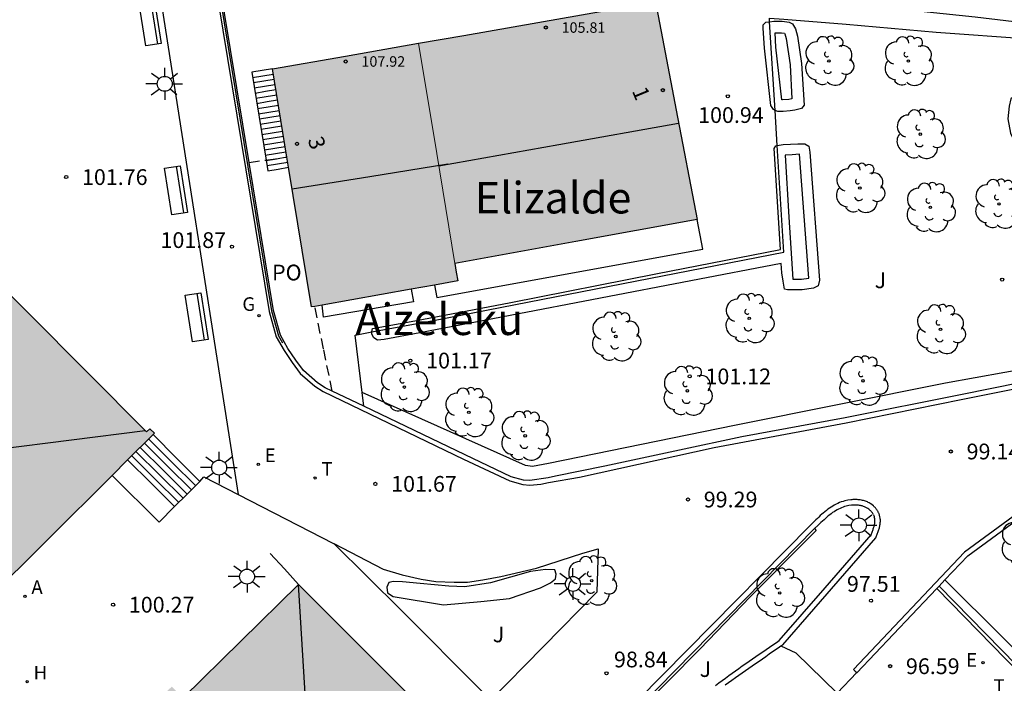
# Model space of a CAD drawing. Units: millimetres. Extents: x 586244 to 586595, y 4796039 to 4796291.
# Drawn here: x 586312 to 586359, y 4796237 to 4796269 of the extents above; entities that cross this region are included whole.
import ezdxf
from ezdxf.enums import TextEntityAlignment as Align

# ---------------------------------------------------------------- set-up
doc = ezdxf.new("R2010")
doc.units = ezdxf.units.MM
doc.linetypes.add('TRAZOS_NORMALES', pattern=[0.75, 0.5, -0.25])
for name, color, linetype in [('020204', 9, 'Continuous'), ('020308', 9, 'Continuous'), ('060106', 9, 'BARANDILLA'), ('060117', 9, 'Continuous'), ('060124', 9, 'Continuous'), ('060126', 9, 'Continuous'), ('060141', 9, 'Continuous'), ('070105', 6, 'Continuous'), ('070108', 9, 'VALLA'), ('080109', 9, 'Continuous'), ('080121', 9, 'TRAZOS_NORMALES'), ('080201', 9, 'Continuous'), ('080202', 9, 'Continuous'), ('080303', 9, 'Continuous'), ('080304', 9, 'Continuous'), ('080308', 9, 'Continuous'), ('080316', 9, 'Continuous'), ('090202', 1, 'Continuous'), ('100107', 3, 'Continuous'), ('100116', 71, 'Continuous'), ('100202', 3, 'Continuous'), ('100302', 7, 'Continuous'), ('200204', 4, 'Continuous'), ('200205', 4, 'Continuous'), ('200304', 4, 'Continuous'), ('200305', 4, 'Continuous'), ('220205', 1, 'Continuous'), ('220305', 1, 'Continuous'), ('230204', 9, 'Continuous'), ('230304', 9, 'Continuous'), ('240205', 1, 'Continuous'), ('240305', 1, 'Continuous'), ('250206', 9, 'Continuous'), ('990501', 21, 'Continuous')]:
    doc.layers.add(name, color=color, linetype=linetype)
doc.layers.add('080111', color=7, linetype='Continuous', lineweight=30)
doc.layers.add('080117', color=7, linetype='Continuous', lineweight=20)
doc.styles.add('ARIAL', font='ARIAL.TTF', dxfattribs={"height": 1})
doc.styles.add('ARIALI', font='ARIALI.TTF', dxfattribs={"height": 1})
doc.styles.add('ROMANS', font='romans__.ttf', dxfattribs={"height": 1})
doc.styles.get("Standard").update_dxf_attribs({"font": 'txt.shx'})
doc.linetypes.add('BARANDILLA', pattern='A,1,[201,DONOSTI.shx,S=0.1,R=0,X=0,Y=0],1', length=2)
doc.linetypes.add('VALLA', pattern='A,1,[200,DONOSTI.shx,S=0.1,R=0,X=0,Y=0],1', length=2)

# ---------------------------------------------------------------- blocks, each defined once
blk = doc.blocks.new('FAROLA')
for p, q in [((-0.63, 0.51), (-0.255, 0.245)), ((0, 0.355), (0, 0.755)), ((0.605, 0.49), (0.276, 0.223)), ((-0.355, 0), (-0.895, 0)), ((0.355, 0), (0.855, 0)), ((-0.65, -0.52), (-0.255, -0.24)), ((0, -0.355), (0, -0.755)), ((0.585, -0.52), (0.256, -0.246))]:
    blk.add_line(p, q)
blk.add_circle((0, 0), 0.355)
blk = doc.blocks.new('RETEL')
blk.add_circle((0, 0), 0.055)
blk = doc.blocks.new('REGAS')
blk.add_circle((0, 0), 0.055)
blk = doc.blocks.new('REGELE')
blk.add_circle((0, 0), 0.055)
blk = doc.blocks.new('ABAS')
blk.add_circle((0, 0), 0.055)
blk = doc.blocks.new('HIDRAN')
blk.add_circle((0, 0), 0.055)
blk = doc.blocks.new('ARBOL')
blk.add_circle((0, 0), 0.0587)
for centre, radius, start, end in [((-0.28, 0.855), 0.3, 359.2878, 173.6078), ((0.097, 0.97), 0.21, 23.1565, 160.4665), ((0.438, 0.881), 0.24, 301.578, 139.328), ((-0.564, 0.381), 0.532, 92.28, 254.58), ((0.656, 0.288), 0.443, 319.8556, 114.7656), ((-0.091, 0.321), 0.12, 119.14, 310.56), ((0.819, -0.249), 0.383, 235.5275, 62.0275), ((-0.556, -0.339), 0.555, 142.64, 266.54), ((-0.039, -0.384), 0.21, 189.64, 323.88), ((-0.301, -0.676), 0.45, 213.78, 295.32), ((0.299, -0.624), 0.532, 224.67, 0.24)]:
    blk.add_arc(centre, radius, start, end)
blk = doc.blocks.new('BANCO')
blk.add_line((1.125, 0.1875), (-1.125, 0.1875))
blk.add_lwpolyline([(1.125, 0.75), (1.125, 0), (-1.125, 0), (-1.125, 0.75)], close=True)
blk = doc.blocks.new('BloquePortal')
blk.add_circle((0, 0), 0.075)
at = {"flags": 5}
blk.add_attdef('INDICE', text='', height=0.75, dxfattribs=at).set_placement((0, 0), align=Align.MIDDLE_CENTER)
blk = doc.blocks.new('PUNTO')
blk.add_circle((0, 0), 0.075)
blk = doc.blocks.new('COTAPU')
blk.add_circle((0, 0), 0.075)

msp = doc.modelspace()

# ---------------------------------------------------------------- hatches: boundary and pattern name
at = {"layer": '990501'}
for points in [[(586341.895, 4796269.826), (586332.78, 4796268.229), (586330.62, 4796267.851), (586331.485, 4796262.607), (586332.35, 4796257.364), (586338.116, 4796258.412), (586343.883, 4796259.46), (586342.883, 4796264.672)], [(586309.189, 4796257.875), (586309.707, 4796258.391), (586307.659, 4796260.475), (586307.119, 4796259.936), (586298.642, 4796268.43), (586298.797, 4796268.585), (586298.512, 4796268.858), (586290.325, 4796260.675), (586290.597, 4796260.405), (586290.734, 4796260.538), (586309.756, 4796241.588), (586309.6, 4796241.431), (586309.878, 4796241.159), (586318.051, 4796249.29), (586317.827, 4796249.497), (586317.676, 4796249.347)], [(586331.485, 4796262.607), (586330.62, 4796267.851), (586327.143, 4796267.241), (586323.666, 4796266.632), (586325.522, 4796255.296), (586332.486, 4796256.536), (586332.418, 4796256.95), (586332.35, 4796257.364)], [(586328.559, 4796238.438), (586324.914, 4796242.09), (586322.164, 4796239.386), (586319.412, 4796236.682), (586318.877, 4796237.224), (586316.96, 4796235.346), (586317.499, 4796234.802), (586311.997, 4796229.394), (586319.213, 4796222.112), (586319.475, 4796222.388), (586319.291, 4796222.578), (586331.774, 4796234.693), (586331.937, 4796234.525), (586332.203, 4796234.786)]]:
    msp.add_hatch(color=256, dxfattribs=at).paths.add_polyline_path(points)

# ---------------------------------------------------------------- linework, layer by layer
at = {"layer": '060106'}
msp.add_polyline3d([(586337.78, 4796232.798, 98.684), (586341.206, 4796236.315, 98.737), (586349.476, 4796244.748, 99.097)], dxfattribs=at)
at = {"layer": '060117'}
for points in [[(586323.666, 4796266.632, 101.637), (586322.679, 4796266.47, 101.637), (586323.365, 4796262.291, 101.637)], [(586323.365, 4796262.291, 101.637), (586323.448, 4796261.783, 101.637), (586323.94, 4796261.864, 104.677), (586324.433, 4796261.945, 104.677)], [(586320.213, 4796246.984, 101.995), (586319.098, 4796248.103, 101.998), (586317.983, 4796249.222, 101.998)], [(586319.007, 4796245.789, 100.983), (586317.888, 4796246.902, 100.983), (586316.768, 4796248.014, 100.983)], [(586316.031, 4796247.28, 100.808), (586318.27, 4796245.048, 100.792), (586319.007, 4796245.789, 100.983)], [(586319.007, 4796245.789, 100.983), (586319.61, 4796246.386, 101.489), (586320.213, 4796246.984, 101.995)]]:
    msp.add_polyline3d(points, dxfattribs=at)
at = {"layer": '060124'}
msp.add_polyline3d([(586324.914, 4796242.09, 100.402), (586324.236, 4796242.822, 100.403), (586323.558, 4796243.554, 100.404)], dxfattribs=at)
at = {"layer": '060126'}
msp.add_polyline3d([(586347.873, 4796239.156, 96.631), (586348.586, 4796238.826, 96.633), (586350.544, 4796236.911, 96.597), (586351.479, 4796237.886, 96.874)], dxfattribs=at)
at = {"layer": '060141'}
for points in [[(586322.72, 4796266.223, 101.797), (586323.213, 4796266.304, 101.797), (586323.706, 4796266.385, 101.797)], [(586322.76, 4796265.977, 101.957), (586323.254, 4796266.058, 101.957), (586323.747, 4796266.139, 101.957)], [(586322.8, 4796265.73, 102.117), (586323.294, 4796265.811, 102.117), (586323.787, 4796265.892, 102.117)], [(586322.841, 4796265.483, 102.277), (586323.334, 4796265.564, 102.277), (586323.828, 4796265.645, 102.277)], [(586322.881, 4796265.237, 102.437), (586323.374, 4796265.318, 102.437), (586323.868, 4796265.399, 102.437)], [(586322.922, 4796264.99, 102.597), (586323.416, 4796265.071, 102.597), (586323.909, 4796265.152, 102.597)], [(586322.963, 4796264.743, 102.757), (586323.456, 4796264.824, 102.757), (586323.949, 4796264.905, 102.757)], [(586323.003, 4796264.496, 102.917), (586323.496, 4796264.577, 102.917), (586323.99, 4796264.658, 102.917)], [(586323.043, 4796264.25, 103.077), (586323.536, 4796264.331, 103.077), (586324.03, 4796264.412, 103.077)], [(586323.084, 4796264.003, 103.237), (586323.577, 4796264.084, 103.237), (586324.07, 4796264.165, 103.237)], [(586323.125, 4796263.756, 103.397), (586323.618, 4796263.837, 103.397), (586324.11, 4796263.918, 103.397)], [(586323.165, 4796263.51, 103.557), (586323.658, 4796263.591, 103.557), (586324.151, 4796263.672, 103.557)], [(586323.205, 4796263.263, 103.717), (586323.698, 4796263.344, 103.717), (586324.192, 4796263.425, 103.717)], [(586323.246, 4796263.016, 103.877), (586323.739, 4796263.097, 103.877), (586324.232, 4796263.178, 103.877)], [(586323.286, 4796262.77, 104.037), (586323.779, 4796262.851, 104.037), (586324.272, 4796262.932, 104.037)], [(586323.327, 4796262.523, 104.197), (586323.82, 4796262.604, 104.197), (586324.312, 4796262.685, 104.197)], [(586323.368, 4796262.276, 104.357), (586323.86, 4796262.357, 104.357), (586324.353, 4796262.438, 104.357)], [(586323.408, 4796262.029, 104.517), (586323.9, 4796262.11, 104.517), (586324.393, 4796262.191, 104.517)], [(586319.811, 4796246.586, 101.659), (586318.691, 4796247.7, 101.659), (586317.571, 4796248.813, 101.659)], [(586320.012, 4796246.785, 101.829), (586318.892, 4796247.898, 101.829), (586317.771, 4796249.012, 101.829)], [(586319.41, 4796246.187, 101.321), (586318.29, 4796247.3, 101.321), (586317.169, 4796248.413, 101.321)], [(586319.61, 4796246.386, 101.49), (586318.49, 4796247.5, 101.49), (586317.37, 4796248.613, 101.49)], [(586319.207, 4796245.989, 101.152), (586318.088, 4796247.102, 101.152), (586316.969, 4796248.214, 101.152)]]:
    msp.add_polyline3d(points, dxfattribs=at)
at = {"layer": '070105'}
for points in [[(586322.797, 4796273.466, 102.375), (586320.866, 4796271.192, 102.375), (586323.506, 4796255.088, 103.967), (586323.85, 4796253.88, 103.975), (586324.226, 4796253.216, 103.983), (586324.61, 4796252.648, 103.983), (586324.994, 4796252.136, 103.983), (586325.69, 4796251.52, 103.983), (586326.082, 4796251.264, 103.983), (586332.761, 4796248.056, 100.903), (586334.961, 4796247.016, 100.527), (586335.585, 4796246.848, 100.399), (586335.921, 4796246.816, 100.327), (586336.449, 4796246.856, 100.247), (586336.811, 4796246.94, 100.088), (586338.291, 4796247.196, 99.872), (586344.691, 4796248.604, 99.544), (586350.984, 4796249.784, 99.258), (586356.451, 4796250.885, 99.159), (586361.919, 4796251.987, 99.06)], [(586322.554, 4796262.177, 103.224), (586321.085, 4796271.128, 102.334), (586322.878, 4796273.232, 102.369), (586324.136, 4796272.976, 103.141)], [(586326.511, 4796251.292, 103.803), (586326.181, 4796251.45, 103.956), (586325.817, 4796251.687, 103.952), (586325.148, 4796252.278, 103.947), (586324.78, 4796252.769, 103.945), (586324.403, 4796253.326, 103.944), (586324.043, 4796253.961, 103.934), (586323.71, 4796255.131, 103.925), (586322.554, 4796262.177, 103.224)], [(586355.681, 4796242.297, 97.421), (586356.763, 4796243.448, 98.63), (586363.36, 4796248.276, 98.811), (586362.077, 4796252.256, 99.11), (586356.507, 4796251.134, 99.157), (586350.938, 4796250.012, 99.258), (586346.011, 4796249.108, 99.448), (586343.043, 4796248.484, 99.456), (586339.491, 4796247.716, 99.728), (586337.137, 4796247.245, 99.954), (586336.789, 4796247.163, 100.11), (586335.921, 4796247.029, 100.319), (586335.62, 4796247.057, 100.384), (586335.031, 4796247.216, 100.506), (586332.845, 4796248.249, 100.879), (586328.02, 4796250.567, 103.107)], [(586328.02, 4796250.567, 103.107), (586326.511, 4796251.292, 103.803)], [(586363.087, 4796248.365, 98.811), (586356.608, 4796243.623, 98.63), (586351.321, 4796238.033, 96.884), (586351.405, 4796237.955, 96.745), (586351.479, 4796237.886, 96.621)], [(586320.213, 4796246.984, 101.995), (586320.308, 4796247.096, 101.993), (586320.402, 4796247.209, 101.991), (586322.04, 4796246.367, 101.923)], [(586322.04, 4796246.367, 101.923), (586326.569, 4796244.041, 101.735), (586326.586, 4796244.032, 101.733)], [(586347.873, 4796239.156, 96.701), (586347.964, 4796239.218, 96.704), (586352.389, 4796244.309, 98.413), (586352.406, 4796244.352, 98.428), (586352.423, 4796244.395, 98.444), (586352.44, 4796244.438, 98.459), (586352.456, 4796244.481, 98.474), (586352.472, 4796244.523, 98.489), (586352.488, 4796244.566, 98.505), (586352.503, 4796244.609, 98.52), (586352.518, 4796244.652, 98.535), (586352.532, 4796244.695, 98.55), (586352.545, 4796244.737, 98.565), (586352.557, 4796244.78, 98.58), (586352.568, 4796244.823, 98.595), (586352.578, 4796244.865, 98.61), (586352.587, 4796244.908, 98.625), (586352.594, 4796244.95, 98.64), (586352.6, 4796244.992, 98.655), (586352.604, 4796245.034, 98.669), (586352.606, 4796245.077, 98.684), (586352.607, 4796245.119, 98.699), (586352.605, 4796245.161, 98.713), (586352.602, 4796245.202, 98.727), (586352.597, 4796245.244, 98.742), (586352.584, 4796245.31, 98.764), (586352.566, 4796245.377, 98.787), (586352.558, 4796245.401, 98.795), (586352.55, 4796245.426, 98.803), (586352.541, 4796245.45, 98.812), (586352.531, 4796245.475, 98.82), (586352.52, 4796245.499, 98.828), (586352.508, 4796245.523, 98.836), (586352.496, 4796245.547, 98.844), (586352.483, 4796245.57, 98.852), (586352.469, 4796245.593, 98.86), (586352.455, 4796245.616, 98.868), (586352.44, 4796245.639, 98.875), (586352.424, 4796245.661, 98.883), (586352.408, 4796245.683, 98.89), (586352.391, 4796245.704, 98.897), (586352.374, 4796245.725, 98.905), (586352.356, 4796245.746, 98.912), (586352.337, 4796245.765, 98.919), (586352.318, 4796245.785, 98.925), (586352.298, 4796245.804, 98.932), (586352.278, 4796245.822, 98.938), (586352.22, 4796245.872, 98.956), (586352.159, 4796245.916, 98.973), (586352.118, 4796245.943, 98.983), (586352.076, 4796245.967, 98.992), (586352.032, 4796245.99, 99.001), (586351.988, 4796246.011, 99.01), (586351.942, 4796246.03, 99.018), (586351.896, 4796246.047, 99.026), (586351.848, 4796246.063, 99.034), (586351.8, 4796246.076, 99.041), (586351.751, 4796246.088, 99.048), (586351.702, 4796246.099, 99.054), (586351.652, 4796246.107, 99.06), (586351.601, 4796246.114, 99.066), (586351.551, 4796246.119, 99.072), (586351.5, 4796246.123, 99.077), (586351.449, 4796246.125, 99.082), (586351.398, 4796246.126, 99.087), (586351.347, 4796246.125, 99.091), (586351.297, 4796246.123, 99.095), (586351.246, 4796246.119, 99.1), (586351.196, 4796246.114, 99.104), (586351.054, 4796246.096, 99.114), (586350.916, 4796246.066, 99.124), (586350.829, 4796246.042, 99.13), (586350.743, 4796246.014, 99.136), (586350.658, 4796245.982, 99.141), (586350.575, 4796245.947, 99.145), (586350.494, 4796245.907, 99.149), (586350.414, 4796245.864, 99.153), (586350.336, 4796245.818, 99.157), (586350.259, 4796245.769, 99.16), (586350.183, 4796245.717, 99.163), (586350.108, 4796245.663, 99.166), (586350.034, 4796245.606, 99.168), (586349.961, 4796245.547, 99.17), (586349.889, 4796245.486, 99.172), (586349.818, 4796245.424, 99.174), (586349.747, 4796245.36, 99.176), (586349.676, 4796245.295, 99.177), (586349.607, 4796245.228, 99.179), (586349.537, 4796245.161, 99.18), (586349.468, 4796245.093, 99.181), (586349.399, 4796245.025, 99.183), (586349.33, 4796244.956, 99.184), (586349.261, 4796244.888, 99.185), (586337.559, 4796233.016, 98.597)], [(586352.274, 4796245.406, 98.836), (586352.224, 4796245.49, 98.875), (586352.2, 4796245.523, 98.89), (586352.175, 4796245.554, 98.905), (586352.148, 4796245.584, 98.919), (586352.119, 4796245.612, 98.932), (586352.104, 4796245.625, 98.938), (586352.058, 4796245.665, 98.956), (586352.01, 4796245.7, 98.973), (586351.98, 4796245.72, 98.983), (586351.948, 4796245.738, 98.992), (586351.916, 4796245.755, 99.001), (586351.882, 4796245.771, 99.01), (586351.846, 4796245.786, 99.018), (586351.81, 4796245.799, 99.026), (586351.772, 4796245.812, 99.034), (586351.733, 4796245.823, 99.041), (586351.693, 4796245.832, 99.048), (586351.653, 4796245.841, 99.054), (586351.612, 4796245.848, 99.06), (586351.57, 4796245.854, 99.066), (586351.527, 4796245.858, 99.072), (586351.485, 4796245.861, 99.077), (586351.442, 4796245.863, 99.082), (586351.399, 4796245.864, 99.087), (586351.355, 4796245.863, 99.091), (586351.312, 4796245.861, 99.095), (586351.269, 4796245.858, 99.1), (586351.227, 4796245.854, 99.104), (586351.099, 4796245.837, 99.114), (586350.978, 4796245.811, 99.124), (586350.903, 4796245.791, 99.13), (586350.83, 4796245.767, 99.136), (586350.757, 4796245.739, 99.141), (586350.685, 4796245.708, 99.145), (586350.614, 4796245.673, 99.149), (586350.543, 4796245.635, 99.153), (586350.473, 4796245.594, 99.157), (586350.403, 4796245.55, 99.16), (586350.334, 4796245.503, 99.163), (586350.265, 4796245.452, 99.166), (586350.196, 4796245.4, 99.168), (586350.128, 4796245.345, 99.17), (586350.06, 4796245.287, 99.172), (586349.992, 4796245.228, 99.174), (586349.924, 4796245.166, 99.176), (586349.856, 4796245.103, 99.177), (586349.779, 4796245.03, 99.025), (586349.627, 4796244.889, 99.012), (586349.476, 4796244.748, 98.999)], [(586344.752, 4796237.281, 96.618), (586344.91, 4796237.398, 96.621), (586345.07, 4796237.515, 96.624), (586345.229, 4796237.631, 96.627), (586345.389, 4796237.747, 96.631), (586345.55, 4796237.862, 96.635), (586345.71, 4796237.977, 96.639), (586345.871, 4796238.091, 96.643), (586346.032, 4796238.204, 96.648), (586346.194, 4796238.318, 96.652), (586346.356, 4796238.43, 96.657), (586346.518, 4796238.543, 96.662), (586346.68, 4796238.655, 96.667), (586346.842, 4796238.767, 96.672), (586347.004, 4796238.878, 96.677), (586347.166, 4796238.99, 96.683), (586347.329, 4796239.101, 96.688), (586347.491, 4796239.212, 96.693), (586347.654, 4796239.323, 96.699), (586347.788, 4796239.416, 96.713), (586349.975, 4796241.931, 97.557), (586352.161, 4796244.447, 98.402), (586352.179, 4796244.491, 98.444), (586352.195, 4796244.533, 98.459), (586352.211, 4796244.574, 98.474), (586352.227, 4796244.615, 98.489), (586352.242, 4796244.656, 98.505), (586352.256, 4796244.696, 98.52), (586352.269, 4796244.735, 98.535), (586352.282, 4796244.774, 98.55), (586352.293, 4796244.812, 98.565), (586352.304, 4796244.849, 98.58), (586352.313, 4796244.885, 98.595), (586352.322, 4796244.921, 98.61), (586352.329, 4796244.956, 98.625), (586352.335, 4796244.99, 98.64), (586352.339, 4796245.023, 98.655), (586352.342, 4796245.055, 98.669), (586352.344, 4796245.086, 98.684), (586352.344, 4796245.116, 98.699), (586352.343, 4796245.146, 98.713), (586352.341, 4796245.175, 98.727), (586352.337, 4796245.203, 98.742), (586352.329, 4796245.252, 98.764), (586352.314, 4796245.303, 98.781)], [(586352.274, 4796245.406, 98.836), (586352.29, 4796245.371, 98.82), (586352.303, 4796245.337, 98.808), (586352.314, 4796245.303, 98.781)], [(586349.476, 4796244.748, 98.999), (586349.556, 4796244.66, 98.917), (586348.861, 4796243.973, 98.776), (586346.419, 4796241.508, 98.72), (586344.019, 4796238.996, 98.512), (586339.459, 4796234.405, 97.992), (586326.019, 4796220.435, 98.531), (586326.239, 4796220.218, 98.531)], [(586326.586, 4796244.032, 101.733), (586328.945, 4796242.817, 101.399), (586329.849, 4796242.545, 101.287), (586330.753, 4796242.337, 101.175), (586331.449, 4796242.225, 101.031), (586332.313, 4796242.201, 100.927), (586332.945, 4796242.201, 100.847), (586333.681, 4796242.297, 100.727), (586334.545, 4796242.457, 100.535), (586336.241, 4796242.864, 100.207), (586338.449, 4796243.568, 99.631), (586339.169, 4796243.776, 99.367)], [(586355.408, 4796242.007, 97.116), (586355.681, 4796242.297, 97.421)], [(586351.479, 4796237.886, 96.621), (586351.488, 4796237.877, 96.606), (586353.235, 4796239.715, 96.623), (586354.982, 4796241.553, 96.639), (586355.295, 4796241.886, 96.989)], [(586355.295, 4796241.886, 96.989), (586355.408, 4796242.007, 97.116)], [(586355.295, 4796241.886, 96.641), (586361.19, 4796235.851, 96.521)], [(586345.225, 4796237.303, 96.624), (586345.383, 4796237.419, 96.627), (586345.543, 4796237.534, 96.631), (586345.702, 4796237.649, 96.635), (586345.862, 4796237.763, 96.639), (586346.023, 4796237.877, 96.643), (586346.183, 4796237.99, 96.648), (586346.344, 4796238.103, 96.652), (586346.506, 4796238.215, 96.657), (586346.667, 4796238.327, 96.662), (586346.829, 4796238.439, 96.667), (586346.991, 4796238.551, 96.672), (586347.153, 4796238.662, 96.677), (586347.315, 4796238.774, 96.683), (586347.477, 4796238.885, 96.688), (586347.639, 4796238.996, 96.693), (586347.802, 4796239.107, 96.699), (586347.873, 4796239.156, 96.701)]]:
    msp.add_polyline3d(points, dxfattribs=at)
at = {"layer": '070108'}
for points in [[(586315.722, 4796275.271, 101.588), (586318.05, 4796271.84, 101.703), (586322.04, 4796246.367, 101.923)], [(586324.153, 4796273.07, 103.137), (586322.844, 4796273.34, 102.372), (586320.987, 4796271.157, 102.353), (586323.619, 4796255.112, 103.944), (586323.956, 4796253.925, 103.953), (586324.15, 4796253.583, 103.958)], [(586366.27, 4796268.005, 96.996), (586357.116, 4796269.093, 96.996), (586354.841, 4796269.332, 96.996), (586349.811, 4796269.881, 96.996), (586348.492, 4796270.012, 96.996)]]:
    msp.add_polyline3d(points, dxfattribs=at)
at = {"layer": '080109'}
for points in [[(586331.583, 4796262.012, 107.916), (586337.293, 4796263.032, 107.95), (586343.002, 4796264.052, 107.984)], [(586324.602, 4796260.913, 110.214), (586328.306, 4796261.513, 110.211), (586332.01, 4796262.112, 110.207)], [(586310.579, 4796248.523, 123.4), (586314.109, 4796248.967, 122.349), (586317.615, 4796249.408, 121.304)], [(586319.314, 4796228.919, 112.601), (586325.346, 4796234.819, 112.581), (586324.913, 4796242.089, 111.695)]]:
    msp.add_polyline3d(points, dxfattribs=at)
at = {"layer": '080111'}
for points in [[(586330.62, 4796267.851, 105.823), (586332.78, 4796268.229, 105.823), (586341.895, 4796269.826, 105.823)], [(586341.895, 4796269.826, 105.823), (586342.883, 4796264.672, 101.024), (586343.883, 4796259.46, 101.024)], [(586323.666, 4796266.632, 105.823), (586327.143, 4796267.241, 105.823), (586330.62, 4796267.851, 105.823)], [(586324.354, 4796262.429, 104.201), (586323.666, 4796266.632, 105.823)], [(586317.983, 4796249.222, 102.005), (586318.051, 4796249.29, 102.011), (586317.827, 4796249.497, 102.011), (586317.676, 4796249.347, 102.009), (586309.189, 4796257.875, 102.039), (586309.707, 4796258.391, 102.007), (586307.659, 4796260.475, 101.994), (586307.119, 4796259.936, 102.007), (586301.256, 4796265.81, 102.049)], [(586324.433, 4796261.945, 104.014), (586324.354, 4796262.429, 104.201)], [(586325.68, 4796255.324, 101.442), (586325.522, 4796255.296, 101.447), (586324.433, 4796261.945, 104.014)], [(586343.883, 4796259.46, 101.024), (586338.116, 4796258.412, 101.06), (586332.35, 4796257.364, 101.096)], [(586332.35, 4796257.364, 101.096), (586332.418, 4796256.95, 106.185), (586332.486, 4796256.536, 101.206), (586331.389, 4796256.341, 101.244)], [(586331.389, 4796256.341, 101.244), (586330.275, 4796256.143, 101.283)], [(586330.275, 4796256.143, 101.283), (586326.026, 4796255.386, 101.43)], [(586326.026, 4796255.386, 101.43), (586325.68, 4796255.324, 101.442)], [(586316.768, 4796248.014, 101.896), (586317.983, 4796249.222, 102.005)], [(586316.031, 4796247.28, 101.83), (586316.768, 4796248.014, 101.896)], [(586309.953, 4796241.234, 101.284), (586316.031, 4796247.28, 101.83)], [(586324.914, 4796242.09, 100.402), (586322.164, 4796239.386, 100.282), (586319.412, 4796236.682, 100.162)], [(586331.847, 4796235.143, 98.864), (586328.559, 4796238.438, 99.593), (586324.914, 4796242.09, 100.402)]]:
    msp.add_polyline3d(points, dxfattribs=at)
at = {"layer": '080117'}
msp.add_polyline3d([(586330.62, 4796267.851, 105.732), (586331.485, 4796262.607, 105.946), (586332.35, 4796257.364, 106.16)], dxfattribs=at)
at = {"layer": '080121'}
for points in [[(586322.554, 4796262.177, 104.071), (586323.365, 4796262.291, 104.073)], [(586323.365, 4796262.291, 104.073), (586323.45, 4796262.303, 104.073), (586324.354, 4796262.429, 104.075)], [(586326.511, 4796251.292, 104.015), (586326.097, 4796253.302, 104.023), (586325.68, 4796255.324, 104.031)]]:
    msp.add_polyline3d(points, dxfattribs=at)
at = {"layer": '100107'}
for points in [[(586347.594, 4796264.657, 101.48), (586347.515, 4796264.692, 101.48), (586347.387, 4796264.892, 101.48), (586347.083, 4796267.62, 101.48), (586347.019, 4796268.563, 101.48), (586347.027, 4796268.723, 101.48), (586347.147, 4796268.859, 101.48), (586347.333, 4796268.879, 101.48)], [(586347.323, 4796269.049, 101.176), (586348.003, 4796269.003, 101.176), (586350.971, 4796268.755, 101.224), (586355.259, 4796268.379, 101.216), (586359.691, 4796268.059, 101.152), (586363.243, 4796267.795, 101.112), (586363.427, 4796267.659, 101.096), (586363.435, 4796267.435, 101.088), (586363.259, 4796267.211, 101.088), (586362.443, 4796266.707, 101.088), (586359.827, 4796265.931, 101.104), (586358.819, 4796265.203, 101.112), (586358.731, 4796264.851, 101.12), (586358.675, 4796264.251, 101.184), (586358.803, 4796263.571, 101.176), (586359.899, 4796261.307, 101.12), (586364.211, 4796253.516, 101.064)], [(586347.333, 4796268.879, 101.48), (586347.531, 4796268.899, 101.48), (586347.939, 4796268.899, 101.48), (586348.267, 4796268.859, 101.48), (586348.419, 4796268.771, 101.48), (586348.571, 4796268.531, 101.48), (586348.667, 4796268.187, 101.48), (586348.859, 4796266.884, 101.48), (586348.971, 4796264.9, 101.48), (586348.851, 4796264.74, 101.48), (586348.539, 4796264.66, 101.48), (586348.307, 4796264.628, 101.48), (586347.979, 4796264.596, 101.48)], [(586347.979, 4796264.596, 101.48), (586347.731, 4796264.596, 101.48), (586347.594, 4796264.657, 101.48)], [(586347.697, 4796262.983, 101.456), (586347.979, 4796263.028, 101.456), (586348.683, 4796263.068, 101.464), (586349.011, 4796263.068, 101.464), (586349.195, 4796262.956, 101.464), (586349.251, 4796262.66, 101.472), (586349.715, 4796256.58, 101.6), (586349.651, 4796256.308, 101.6), (586349.427, 4796256.188, 101.6), (586348.883, 4796256.116, 101.6), (586348.179, 4796256.116, 101.496), (586348.036, 4796256.146, 101.476), (586347.975, 4796256.531, 101.474), (586347.915, 4796256.916, 101.472), (586347.901, 4796257.139, 101.471), (586347.887, 4796257.361, 101.424), (586339.285, 4796255.711, 101.504), (586330.684, 4796254.06, 101.584), (586328.978, 4796253.752, 101.647), (586328.674, 4796253.712, 101.639), (586328.498, 4796253.824, 101.639), (586328.394, 4796254.008, 101.639), (586328.406, 4796254.108, 101.639)], [(586347.846, 4796258.033, 101.469), (586347.547, 4796262.836, 101.456), (586347.627, 4796262.972, 101.456), (586347.697, 4796262.983, 101.456)], [(586328.406, 4796254.108, 101.639), (586328.426, 4796254.272, 101.639), (586330.452, 4796254.644, 101.728), (586335.019, 4796255.516, 101.464), (586341.923, 4796256.868, 101.44), (586347.846, 4796258.033, 101.469)], [(586364.211, 4796253.516, 101.064), (586362.763, 4796252.94, 101.16), (586355.707, 4796251.676, 101.48), (586345.667, 4796249.66, 101.656), (586336.803, 4796247.844, 101.696), (586336.041, 4796247.704, 101.543), (586335.713, 4796247.744, 101.543), (586327.94, 4796251.226, 101.559)], [(586355.681, 4796242.297, 97.604), (586361.258, 4796236.755, 96.981), (586368.27, 4796229.661, 93.92)], [(586367.951, 4796229.221, 93.005), (586361.309, 4796235.968, 96.521), (586355.408, 4796242.007, 96.581)]]:
    msp.add_polyline3d(points, dxfattribs=at)
for points in [[(586347.946, 4796265.152, 101.48), (586347.918, 4796265.152, 101.48), (586347.637, 4796267.67, 101.48), (586347.591, 4796268.343, 101.48), (586347.905, 4796268.343, 101.48), (586348.042, 4796268.326, 101.48), (586348.057, 4796268.303, 101.48), (586348.122, 4796268.071, 101.48), (586348.305, 4796266.828, 101.48), (586348.397, 4796265.202, 101.48), (586348.242, 4796265.18, 101.48)], [(586348.072, 4796262.528, 101.483), (586348.255, 4796259.575, 101.485), (586348.44, 4796256.621, 101.525), (586348.85, 4796256.621, 101.592), (586349.201, 4796256.668, 101.577), (586348.977, 4796259.617, 101.515), (586348.752, 4796262.566, 101.471), (586348.412, 4796262.547, 101.469)], [(586329.425, 4796242.233, 100.055), (586329.209, 4796242.185, 100.047), (586329.113, 4796241.961, 100.039), (586329.137, 4796241.681, 100.039), (586329.417, 4796241.505, 100.039), (586331.809, 4796241.113, 99.871), (586333.585, 4796241.273, 99.695), (586334.945, 4796241.409, 99.639), (586336.433, 4796241.928, 99.463), (586336.897, 4796242.16, 99.463), (586337.137, 4796242.36, 99.471), (586337.169, 4796242.576, 99.471), (586337.105, 4796242.776, 99.471), (586336.665, 4796242.8, 99.471), (586335.953, 4796242.704, 99.471), (586334.049, 4796242.169, 99.695), (586332.833, 4796241.969, 99.719), (586332.065, 4796242.001, 99.855), (586330.697, 4796242.137, 99.855), (586329.857, 4796242.217, 99.871)]]:
    msp.add_polyline3d(points, close=True, dxfattribs=at)
at = {"layer": '100116'}
for points in [[(586347.333, 4796268.879, 100.915), (586347.323, 4796269.049, 100.913)], [(586347.594, 4796264.657, 100.975), (586347.333, 4796268.879, 100.915)], [(586347.697, 4796262.983, 100.999), (586347.594, 4796264.657, 100.975)], [(586328.406, 4796254.108, 101.339), (586331.332, 4796254.652, 101.264), (586348.011, 4796257.9, 101.072), (586347.697, 4796262.983, 100.999)], [(586331.389, 4796256.341, 101.235), (586331.49, 4796255.752, 101.239), (586344.153, 4796258.056, 101.079), (586343.883, 4796259.46, 101.024)], [(586330.275, 4796256.143, 101.307), (586330.386, 4796255.536, 101.311), (586326.098, 4796254.808, 101.495), (586326.026, 4796255.386, 101.495)], [(586327.94, 4796251.226, 101.333), (586327.61, 4796253.96, 101.359), (586328.406, 4796254.108, 101.339)], [(586328.02, 4796250.567, 101.327), (586327.94, 4796251.226, 101.333)], [(586333.698, 4796236.919, 99.279), (586333.649, 4796236.985, 99.343), (586329.793, 4796240.857, 99.863), (586326.586, 4796244.032, 100.203)], [(586339.169, 4796243.776, 99.367), (586339.113, 4796241.712, 99.167), (586334.001, 4796236.513, 98.879)]]:
    msp.add_polyline3d(points, dxfattribs=at)

# ---------------------------------------------------------------- block references
at = {"layer": '020204', "rotation": 359.9987685839998}
for p in [(586345.346, 4796265.327, 100.943), (586313.85, 4796261.48, 101.762), (586321.738, 4796258.168, 101.874), (586358.402, 4796256.599, 100.999), (586330.234, 4796252.744, 101.17), (586343.53, 4796251.991, 101.119), (586355.962, 4796248.415, 99.143), (586328.569, 4796246.873, 101.674), (586343.449, 4796246.128, 99.29), (586316.082, 4796241.121, 100.274), (586352.161, 4796241.312, 97.514), (586339.57, 4796237.856, 98.839), (586353.073, 4796238.192, 96.586)]:
    msp.add_blockref('COTAPU', p, dxfattribs=at)
at = {"layer": '080201', "rotation": 359.9987685839998}
for p in [(586336.682, 4796268.6, 105.81), (586327.154, 4796266.984, 107.922)]:
    msp.add_blockref('PUNTO', p, dxfattribs=at)
at = {"layer": '080202', "rotation": 359.9987685839998}
for p in [(586342.25, 4796265.619), (586324.832, 4796263.063)]:
    msp.add_blockref('BloquePortal', p, dxfattribs=at)
at = {"layer": '090202', "rotation": 98.94646862253303}
for p in [(586318.202, 4796268.952), (586319.45, 4796260.912), (586320.434, 4796254.864)]:
    msp.add_blockref('BANCO', p, dxfattribs=at)
at = {"layer": '100202', "rotation": 359.9987685839998}
for p in [(586350.155, 4796267.011, 101.067), (586353.939, 4796267.003, 101.099), (586354.507, 4796263.523, 101.139), (586351.627, 4796260.956, 101.075), (586358.251, 4796260.203, 100.955), (586354.987, 4796260.036, 101.147), (586346.363, 4796254.756, 101.195), (586355.467, 4796254.236, 101.163), (586340.011, 4796253.892, 101.211), (586351.779, 4796251.78, 100.939), (586329.946, 4796251.48, 101.178), (586343.417, 4796251.304, 100.898), (586333.017, 4796250.28, 101.058), (586335.697, 4796249.16, 101.01), (586359.507, 4796244.113, 98.494), (586338.863, 4796242.263, 99.372), (586347.813, 4796241.682, 98.489)]:
    msp.add_blockref('ARBOL', p, dxfattribs=at)
at = {"layer": '200204', "rotation": 359.9987685839998}
msp.add_blockref('HIDRAN', (586311.991, 4796237.454, 100.238), dxfattribs=at)
at = {"layer": '200205', "rotation": 359.9987685839998}
msp.add_blockref('ABAS', (586311.886, 4796241.524, 100.439), dxfattribs=at)
at = {"layer": '220205', "rotation": 359.9987685839998}
for p in [(586322.994, 4796247.807, 101.92), (586357.498, 4796238.359, 96.586)]:
    msp.add_blockref('REGELE', p, dxfattribs=at)
at = {"layer": '230204', "rotation": 359.9987685839998}
msp.add_blockref('REGAS', (586323.029, 4796254.879, 101.813), dxfattribs=at)
at = {"layer": '240205', "rotation": 359.9987685839998}
msp.add_blockref('RETEL', (586325.7, 4796247.153, 101.896), dxfattribs=at)
at = {"layer": '250206', "rotation": 359.9987685839998}
for p in [(586318.538, 4796265.92, 101.794), (586321.13, 4796247.649, 101.954), (586351.587, 4796244.9, 98.875), (586322.458, 4796242.458, 100.281), (586337.971, 4796242.112, 99.196)]:
    msp.add_blockref('FAROLA', p, dxfattribs=at)

# ---------------------------------------------------------------- texts
at = {"layer": '020308', "style": 'ARIAL'}
for s, p in [('100.94', (586343.931, 4796264.059, 100.94)), ('101.76', (586314.6, 4796261.105, 101.759)), ('101.87', (586318.338, 4796258.105, 101.871)), ('101.17', (586330.984, 4796252.369, 101.167)), ('101.12', (586344.28, 4796251.616, 101.116)), ('99.14', (586356.712, 4796248.04, 99.14)), ('101.67', (586329.319, 4796246.498, 101.671)), ('99.29', (586344.199, 4796245.753, 99.287)), ('97.51', (586351.014, 4796241.735, 97.511)), ('100.27', (586316.832, 4796240.746, 100.271)), ('98.84', (586339.926, 4796238.138, 98.836)), ('96.59', (586353.823, 4796237.817, 96.583))]:
    msp.add_text(s, height=0.75, rotation=359.9988, dxfattribs=at).set_placement(p)
at = {"layer": '080303', "style": 'ARIAL'}
for s, p in [('105.81', (586337.432, 4796268.35, 105.807)), ('107.92', (586327.904, 4796266.734, 107.919))]:
    msp.add_text(s, height=0.5, rotation=359.9988, dxfattribs=at).set_placement(p)
at = {"layer": '080304', "style": 'ARIALI'}
for s, p in [('Elizalde', (586333.295, 4796259.749)), ('Aizeleku', (586327.61, 4796253.96))]:
    msp.add_text(s, height=1.5, rotation=359.9988, dxfattribs=at).set_placement(p)
at = {"layer": '080308', "style": 'ARIALI'}
for s, rotation, p in [('1', 292.4988, (586340.769, 4796265.588)), ('3', 287.9988, (586325.338, 4796263.264))]:
    msp.add_text(s, height=0.75, rotation=rotation, dxfattribs=at).set_placement(p)
at = {"layer": '080316', "style": 'ARIAL'}
msp.add_text('PO', height=0.75, rotation=359.9988, dxfattribs=at).set_placement((586323.646, 4796256.561))
at = {"layer": '100302', "style": 'ARIAL'}
for p in [(586352.335, 4796256.191), (586334.155, 4796239.332), (586344.005, 4796237.681)]:
    msp.add_text('J', height=0.75, rotation=359.9988, dxfattribs=at).set_placement(p)
at = {"layer": '200304', "style": 'ROMANS'}
msp.add_text('H', height=0.65, rotation=359.9988, dxfattribs=at).set_placement((586312.297, 4796237.56, 100.235))
at = {"layer": '200305', "style": 'ROMANS'}
msp.add_text('A', height=0.65, rotation=359.9988, dxfattribs=at).set_placement((586312.192, 4796241.63, 100.436))
at = {"layer": '220305', "style": 'ROMANS'}
for p in [(586323.3, 4796247.913, 101.917), (586356.689, 4796238.169, 96.583)]:
    msp.add_text('E', height=0.65, rotation=359.9988, dxfattribs=at).set_placement(p)
at = {"layer": '230304', "style": 'ROMANS'}
msp.add_text('G', height=0.65, rotation=359.9988, dxfattribs=at).set_placement((586322.234, 4796255.108, 101.81))
at = {"layer": '240305', "style": 'ROMANS'}
for p in [(586326.006, 4796247.259, 101.893), (586357.99, 4796236.925, 96.548)]:
    msp.add_text('T', height=0.65, rotation=359.9988, dxfattribs=at).set_placement(p)

doc.saveas('drawing.dxf')
